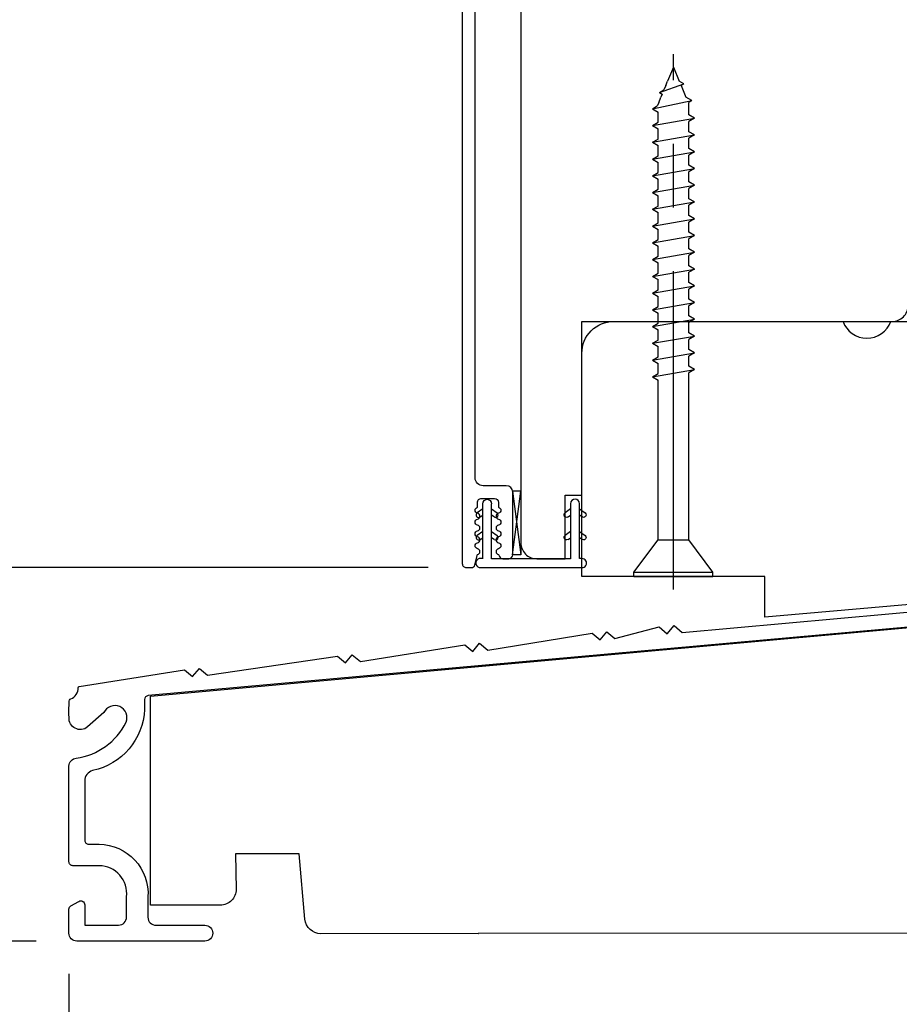
# Model space of a CAD drawing. Units: millimetres. Extents: x 95.8 to 187.3, y 49.6 to 79.8.
# Drawn here: x 153.6 to 157, y 53.5 to 57.4 of the extents above; entities that cross this region are included whole.
import ezdxf

# ---------------------------------------------------------------- set-up
doc = ezdxf.new("R2010")
doc.units = ezdxf.units.MM
doc.linetypes.add('CENTER', pattern=[2, 1.25, -0.25, 0.25, -0.25])
doc.layers.get('0').update_dxf_attribs({"linetype": 'CONTINUOUS'})
doc.layers.get('DEFPOINTS').update_dxf_attribs({"linetype": 'CONTINUOUS'})
doc.layers.add('SCREW', color=7, linetype='CONTINUOUS')
doc.layers.add('SHAPE', color=3, linetype='CONTINUOUS')
doc.styles.get("Standard").update_dxf_attribs({"font": 'arial.ttf'})
doc.dimstyles.new('0000021A90BDCD68', dxfattribs={"dimtxt": 0.2, "dimasz": 0.09, "dimexe": 0.062, "dimexo": 0.0625, "dimgap": 0.025, "dimtad": 0, "dimtih": 1, "dimtoh": 1, "dimdec": 4, "dimzin": 0, "dimdsep": 46, "dimlunit": 5, "dimtxsty": 'Standard', "dimblk": 'OBLIQUE', "dimcen": 0, "dimclrd": 256, "dimclre": 256, "dimclrt": 256, "dimadec": 0, "dimazin": 0, "dimtfac": 1, "dimtdec": 4, "dimtofl": 0, "dimtmove": 0, "dimatfit": 3, "dimldrblk": 'OBLIQUE', "dimfxl": 0, "dimtolj": 1, "dimtzin": 0, "dimarcsym": 0})

# ---------------------------------------------------------------- blocks, each defined once
blk = doc.blocks.new('8_X_2_FH')
at = {"layer": 'SCREW', "color": 7, "linetype": 'CENTER'}
blk.add_line((0, 0.0516), (0, -2.0512), dxfattribs=at)
at = {"layer": 'SCREW', "color": 7}
for p, q in [((-0.155, 0), (-0.155, -0.016)), ((0.155, 0), (-0.155, 0)), ((0.155, 0), (0.155, -0.016)), ((0.155, -0.016), (-0.155, -0.016)), ((-0.155, -0.016), (-0.06, -0.143)), ((0.155, -0.016), (0.06, -0.143)), ((-0.06, -0.143), (-0.06, -0.7994)), ((0.06, -0.143), (-0.06, -0.143)), ((0.06, -0.143), (0.06, -0.7706)), ((0.0825, -0.7836), (0.06, -0.7706)), ((0.0825, -0.7836), (-0.0825, -0.8124)), ((-0.0825, -0.8124), (-0.06, -0.7994)), ((0.0825, -0.7836), (0.06, -0.7966)), ((0.06, -0.7966), (0.06, -0.8364)), ((-0.0825, -0.8124), (-0.06, -0.8254)), ((0.0825, -0.8494), (-0.0825, -0.8781)), ((-0.06, -0.8254), (-0.06, -0.8652)), ((0.0825, -0.8494), (0.06, -0.8364)), ((0.0825, -0.8494), (0.06, -0.8624)), ((-0.0825, -0.8781), (-0.06, -0.8652)), ((-0.0825, -0.8781), (-0.06, -0.8911)), ((0.06, -0.8624), (0.06, -0.9022)), ((0.0825, -0.9152), (-0.0825, -0.9439)), ((-0.06, -0.8911), (-0.06, -0.9309)), ((0.0825, -0.9152), (0.06, -0.9022)), ((0.0825, -0.9152), (0.06, -0.9282)), ((-0.0825, -0.9439), (-0.06, -0.9309)), ((-0.0825, -0.9439), (-0.06, -0.9569)), ((-0.06, -0.9569), (-0.06, -0.9967)), ((0.06, -0.9282), (0.06, -0.968)), ((0.0825, -0.981), (-0.0825, -1.0097)), ((-0.0825, -1.0097), (-0.06, -0.9967)), ((0.0825, -0.981), (0.06, -0.968)), ((0.0825, -0.981), (0.06, -0.994)), ((0.06, -0.994), (0.06, -1.0338)), ((-0.0825, -1.0097), (-0.06, -1.0227)), ((-0.06, -1.0227), (-0.06, -1.0625)), ((0.0825, -1.0468), (0.06, -1.0338)), ((0.0825, -1.0468), (-0.0825, -1.0755)), ((-0.0825, -1.0755), (-0.06, -1.0625)), ((-0.0825, -1.0755), (-0.06, -1.0885)), ((0.0825, -1.0468), (0.06, -1.0598)), ((0.06, -1.0598), (0.06, -1.0996)), ((0.0825, -1.1126), (-0.0825, -1.1413)), ((-0.06, -1.0885), (-0.06, -1.1283)), ((0.0825, -1.1126), (0.06, -1.0996)), ((0.0825, -1.1126), (0.06, -1.1255)), ((-0.0825, -1.1413), (-0.06, -1.1283)), ((-0.0825, -1.1413), (-0.06, -1.1543)), ((-0.06, -1.1543), (-0.06, -1.1941)), ((0.06, -1.1255), (0.06, -1.1654)), ((0.0825, -1.1783), (-0.0825, -1.2071)), ((-0.0825, -1.2071), (-0.06, -1.1941)), ((0.0825, -1.1783), (0.06, -1.1654)), ((0.0825, -1.1783), (0.06, -1.1913)), ((0.06, -1.1913), (0.06, -1.2311)), ((-0.0825, -1.2071), (-0.06, -1.2201)), ((-0.06, -1.2201), (-0.06, -1.2599)), ((0.0825, -1.2441), (0.06, -1.2311)), ((0.0825, -1.2441), (-0.0825, -1.2729)), ((-0.0825, -1.2729), (-0.06, -1.2599)), ((-0.0825, -1.2729), (-0.06, -1.2859)), ((0.0825, -1.2441), (0.06, -1.2571)), ((0.06, -1.2571), (0.06, -1.2969)), ((0.0825, -1.3099), (-0.0825, -1.3387)), ((-0.06, -1.2859), (-0.06, -1.3257)), ((0.0825, -1.3099), (0.06, -1.2969)), ((0.0825, -1.3099), (0.06, -1.3229)), ((-0.0825, -1.3387), (-0.06, -1.3257)), ((-0.0825, -1.3387), (-0.06, -1.3517)), ((-0.06, -1.3517), (-0.06, -1.3915)), ((0.06, -1.3229), (0.06, -1.3627)), ((0.0825, -1.3757), (-0.0825, -1.4045)), ((-0.0825, -1.4045), (-0.06, -1.3915)), ((0.0825, -1.3757), (0.06, -1.3627)), ((0.0825, -1.3757), (0.06, -1.3887)), ((0.06, -1.3887), (0.06, -1.4285)), ((-0.0825, -1.4045), (-0.06, -1.4175)), ((-0.06, -1.4175), (-0.06, -1.4573)), ((0.0825, -1.4415), (0.06, -1.4285)), ((0.0825, -1.4415), (-0.0825, -1.4703)), ((-0.0825, -1.4703), (-0.06, -1.4573)), ((0.0825, -1.4415), (0.06, -1.4545)), ((0.06, -1.4545), (0.06, -1.4943)), ((-0.0825, -1.4703), (-0.06, -1.4832)), ((0.0825, -1.5073), (-0.0825, -1.536)), ((-0.06, -1.4832), (-0.06, -1.5231)), ((0.0825, -1.5073), (0.06, -1.4943)), ((0.0825, -1.5073), (0.06, -1.5203)), ((-0.0825, -1.536), (-0.06, -1.5231)), ((-0.0825, -1.536), (-0.06, -1.549)), ((0.06, -1.5203), (0.06, -1.5601)), ((0.0825, -1.5731), (-0.0825, -1.6018)), ((-0.06, -1.549), (-0.06, -1.5888)), ((0.0825, -1.5731), (0.06, -1.5601)), ((0.0825, -1.5731), (0.06, -1.5861)), ((-0.0825, -1.6018), (-0.06, -1.5888)), ((-0.0825, -1.6018), (-0.06, -1.6148)), ((-0.06, -1.6148), (-0.06, -1.6546)), ((0.06, -1.5861), (0.06, -1.6259)), ((0.0825, -1.6389), (-0.0825, -1.6676)), ((-0.0825, -1.6676), (-0.06, -1.6546)), ((0.0825, -1.6389), (0.06, -1.6259)), ((0.0825, -1.6389), (0.06, -1.6519)), ((0.06, -1.6519), (0.06, -1.6917)), ((-0.0825, -1.6676), (-0.06, -1.6806)), ((-0.06, -1.6806), (-0.06, -1.7204)), ((0.0825, -1.7047), (0.06, -1.6917)), ((0.0825, -1.7047), (-0.0825, -1.7334)), ((-0.0825, -1.7334), (-0.06, -1.7204)), ((-0.0825, -1.7334), (-0.06, -1.7464)), ((0.0825, -1.7047), (0.06, -1.7176)), ((0.06, -1.7176), (0.06, -1.7575)), ((0.0825, -1.7704), (-0.0825, -1.7992)), ((-0.06, -1.7464), (-0.06, -1.7862)), ((0.0825, -1.7704), (0.06, -1.7575)), ((0.0825, -1.7704), (0.06, -1.7834)), ((-0.0825, -1.7992), (-0.06, -1.7862)), ((-0.0825, -1.7992), (-0.06, -1.8122)), ((-0.06, -1.8122), (-0.06, -1.8616)), ((0.06, -1.7834), (0.06, -1.8232)), ((0.0825, -1.8362), (-0.0719, -1.8684)), ((0.0579, -1.8603), (0.0632, -1.8474)), ((0.0825, -1.8362), (0.06, -1.8232)), ((0.0825, -1.8362), (0.0632, -1.8474)), ((0.0825, -1.8362), (0.0685, -1.8281)), ((-0.0719, -1.8684), (-0.06, -1.8616)), ((-0.0719, -1.8684), (-0.049, -1.8816)), ((-0.0299, -1.9278), (-0.049, -1.8816)), ((0.0439, -1.894), (0.049, -1.8816)), ((0.055, -1.9004), (0.0439, -1.894)), ((0.0579, -1.8603), (0.049, -1.8816)), ((0.055, -1.9004), (-0.041, -1.9342)), ((-0.041, -1.9342), (-0.0299, -1.9278)), ((0.0299, -1.9278), (0.0229, -1.9446)), ((0.0299, -1.9278), (0.037, -1.9108)), ((0.055, -1.9004), (0.037, -1.9108)), ((-0.041, -1.9342), (-0.0229, -1.9446)), ((0, -2), (-0.0229, -1.9446)), ((0, -2), (0.0229, -1.9446))]:
    blk.add_line(p, q, dxfattribs=at)
blk = doc.blocks.new('_OBLIQUE')
at = {"color": 0, "linetype": 'ByBlock'}
blk.add_line((-0.5, -0.5), (0.5, 0.5), dxfattribs=at)
blk = doc.blocks.new('*D76')
for p, q in [((153.8428, 71.3865), (150.2915, 71.3865)), ((150.3565, 71.3865), (150.3565, 60.7703)), ((150.3565, 53.7514), (150.3565, 60.1601)), ((153.6541, 53.7514), (150.2915, 53.7514))]:
    blk.add_line(p, q)
at = {"layer": 'DEFPOINTS', "color": 0}
for p in [(150.3565, 71.3865), (154.0028, 71.3865), (153.8141, 53.7514)]:
    blk.add_point(p, dxfattribs=at)
at = {"xscale": 0.1, "yscale": 0.1, "zscale": 0.1}
for p, rotation in [((150.3565, 71.3865), 90), ((150.3565, 53.7514), 270)]:
    blk.add_blockref('_OBLIQUE', p, dxfattribs=dict(at, rotation=rotation))
at = {"insert": (150.3565, 60.4652), "char_height": 0.3, "attachment_point": 5}
blk.add_mtext('\\A1;BOX', dxfattribs=at)
blk = doc.blocks.new('*D81')
for p, q in [((155.4916, 59.8117), (152.1502, 59.8117)), ((152.2152, 59.8117), (152.2152, 57.8458)), ((152.2152, 55.2179), (152.2152, 56.8386)), ((155.1934, 55.2179), (152.1502, 55.2179))]:
    blk.add_line(p, q)
at = {"layer": 'DEFPOINTS', "color": 0}
for p in [(152.2152, 59.8117), (155.6516, 59.8117), (155.3534, 55.2179)]:
    blk.add_point(p, dxfattribs=at)
at = {"xscale": 0.1, "yscale": 0.1, "zscale": 0.1}
for p, rotation in [((152.2152, 59.8117), 90), ((152.2152, 55.2179), 270)]:
    blk.add_blockref('_OBLIQUE', p, dxfattribs=dict(at, rotation=rotation))
at = {"insert": (152.2152, 57.3422), "char_height": 0.3, "attachment_point": 5}
blk.add_mtext('\\A1;4{\\H1.000000x;\\S5/8;}"', dxfattribs=at)
blk = doc.blocks.new('*D86')
for p, q in [((153.7831, 53.6224), (153.7831, 52.3432)), ((159.9533, 53.6237), (159.9533, 52.3432)), ((153.7831, 52.4082), (156.3351, 52.4082)), ((159.9533, 52.4082), (157.4013, 52.4082))]:
    blk.add_line(p, q)
at = {"layer": 'DEFPOINTS', "color": 0}
for p in [(153.7831, 53.7824), (159.9533, 53.7837), (153.7831, 52.4082)]:
    blk.add_point(p, dxfattribs=at)
at = {"xscale": 0.1, "yscale": 0.1, "zscale": 0.1, "rotation": 180}
blk.add_blockref('_OBLIQUE', (153.7831, 52.4082), dxfattribs=at)
at = {"xscale": 0.1, "yscale": 0.1, "zscale": 0.1}
blk.add_blockref('_OBLIQUE', (159.9533, 52.4082), dxfattribs=at)
at = {"insert": (156.8682, 52.4082), "char_height": 0.3, "attachment_point": 5}
blk.add_mtext('\\A1;6{\\H1.000000x;\\S3/16;}"', dxfattribs=at)
blk = doc.blocks.new('*D88')
for p, q in [((155.1309, 55.2179), (152.1502, 55.2179)), ((152.2152, 55.2179), (152.2152, 54.9859)), ((152.2152, 53.7514), (152.2152, 53.9835)), ((153.6541, 53.7514), (152.1502, 53.7514))]:
    blk.add_line(p, q)
at = {"layer": 'DEFPOINTS', "color": 0}
for p in [(155.2909, 55.2179), (152.2152, 53.7514), (153.8141, 53.7514)]:
    blk.add_point(p, dxfattribs=at)
at = {"xscale": 0.1, "yscale": 0.1, "zscale": 0.1}
for p, rotation in [((152.2152, 55.2179), 90), ((152.2152, 53.7514), 270)]:
    blk.add_blockref('_OBLIQUE', p, dxfattribs=dict(at, rotation=rotation))
at = {"insert": (152.2152, 54.4847), "char_height": 0.3, "attachment_point": 5}
blk.add_mtext('\\A1;1{\\H1.000000x;\\S7/16;}"', dxfattribs=at)
blk = doc.blocks.new('*D91')
for p, q in [((155.4655, 59.8117), (151.2883, 59.8117)), ((151.3533, 59.8117), (151.3533, 57.2878)), ((151.3533, 53.7514), (151.3533, 56.2752)), ((153.6541, 53.7514), (151.2883, 53.7514))]:
    blk.add_line(p, q)
at = {"layer": 'DEFPOINTS', "color": 0}
for p in [(155.6255, 59.8117), (151.3533, 53.7514), (153.8141, 53.7514)]:
    blk.add_point(p, dxfattribs=at)
at = {"xscale": 0.1, "yscale": 0.1, "zscale": 0.1}
for p, rotation in [((151.3533, 59.8117), 90), ((151.3533, 53.7514), 270)]:
    blk.add_blockref('_OBLIQUE', p, dxfattribs=dict(at, rotation=rotation))
at = {"insert": (151.3533, 56.7815), "char_height": 0.3, "attachment_point": 5}
blk.add_mtext('\\A1;6{\\H1.000000x;\\S1/16;}"', dxfattribs=at)

msp = doc.modelspace()

# ---------------------------------------------------------------- linework, layer by layer
at = {"color": 7, "linetype": 'Continuous'}
msp.add_line((155.67536, 55.25562), (155.67536, 55.25562), dxfattribs=at)
for points in [[(155.79758, 56.18491), (155.8995, 56.18491), (156.50825, 56.18491), (156.80602, 56.18491), (156.88602, 56.18491), (157.01637, 56.18491, 0.4142136), (157.07887, 56.24741), (157.07887, 59.49892)], [(155.55814, 58.85805), (155.55787, 55.31548, 0.4143288), (155.62039, 55.25298), (155.73178, 55.25305), (155.73178, 55.50304), (155.79762, 55.50304)], [(155.32804, 55.23368, 0.4161444), (155.34367, 55.21795), (155.36316, 55.21795, 0.3182275), (155.3779, 55.22839), (155.38768, 55.26919, 0.8308747), (155.38768, 55.29239, -0.8308747), (155.38768, 55.3156, 0.8308747), (155.38768, 55.3388, -0.8308747), (155.38768, 55.36201, 0.8308747), (155.38768, 55.38521, -0.8308747), (155.38768, 55.40842, 0.8308747), (155.38768, 55.43163, -0.8308747), (155.38768, 55.45483), (155.38768, 55.47391, -0.4142138), (155.40331, 55.48954), (155.45451, 55.48954, -0.4142133), (155.47013, 55.47391), (155.47013, 55.45483, -0.8308747), (155.47013, 55.43163, 0.8308747), (155.47013, 55.40842, -0.8308747), (155.47013, 55.38521, 0.8308747), (155.47013, 55.36201, -0.8308747), (155.47013, 55.3388, 0.8308747), (155.47013, 55.3156, -0.8308747), (155.47013, 55.29239, 0.8308747), (155.47013, 55.26919), (155.47392, 55.26157, 0.2847416), (155.48791, 55.2529), (155.51027, 55.2529, 0.4142112), (155.5259, 55.26853), (155.5259, 55.41454), (155.5259, 55.51454, 0.4142128), (155.5009, 55.53954), (155.40968, 55.53954, -0.4142247), (155.37843, 55.57079), (155.37851, 57.77176, -0.4142136)], [(155.79762, 56.05991, -0.4142166), (155.92262, 56.18491), (156.82347, 56.1849, 0.7063975), (157.01094, 56.1849)], [(157.01094, 56.18489), (157.07812, 56.18489), (157.07812, 56.03693), (158.31846, 55.99741, -0.4040262), (158.34862, 55.96617), (158.34866, 55.9345, 0.7065321), (158.34862, 55.74701), (158.34862, 55.28504, -0.3560071), (158.23634, 55.17391), (156.51692, 55.02391), (156.51692, 55.18366), (155.79762, 55.18366), (155.79762, 56.18491)], [(154.31704, 53.8134, -0.9999997), (154.31704, 53.7514), (153.81408, 53.7514, -0.4142136), (153.78308, 53.7824), (153.78308, 53.87602, -0.2679492), (153.7909, 53.88955), (153.82165, 53.9073, -0.5773503), (153.84508, 53.89377), (153.84508, 53.8144), (153.97818, 53.8144, 0.4142136), (154.00943, 53.84565), (154.00943, 53.92535, 0.4397543), (153.90203, 54.0474), (153.79871, 54.0474, -0.4142136), (153.78308, 54.06302), (153.78308, 54.43848, -0.3893694), (153.81166, 54.46961, 0.2460293), (154.00764, 54.61049, 0.9669132), (153.9199, 54.6489), (153.85613, 54.59215, -0.6535612), (153.78329, 54.62935, -0.0194088), (153.78336, 54.67785), (153.78336, 54.6909, -0.3415553), (153.79078, 54.70265, 0.3128001), (153.81904, 54.74599), (153.81905, 54.74602, -0.3697092), (153.82328, 54.75096), (154.23698, 54.81641), (154.26879, 54.78985), (154.29534, 54.82165), (154.32714, 54.7951), (154.83762, 54.87043), (154.86943, 54.84388), (154.89598, 54.87568), (154.92777, 54.84913), (155.33762, 54.91541), (155.36943, 54.88885), (155.39598, 54.92065), (155.42777, 54.89411), (155.83762, 54.96039), (155.86943, 54.93383), (155.89598, 54.96563), (155.92776, 54.93909), (156.10137, 54.98499), (156.13318, 54.95843), (156.15974, 54.99023), (156.19154, 54.96368), (157.40964, 55.07319)], [(157.83186, 54.8764), (157.83186, 54.97751, 0.4142136), (157.76936, 55.04001), (157.70515, 55.04001), (154.09449, 54.71523, 0.3880897), (154.08027, 54.69966), (154.07981, 54.66106, -0.3409467), (153.87612, 54.42074, 0.3551254), (153.84508, 54.37992), (153.84508, 54.14702, 0.4142136), (153.86071, 54.1314), (153.90203, 54.1314, -0.4291837), (154.09343, 53.92535), (154.09343, 53.84465, 0.4142136), (154.12468, 53.8134), (154.31704, 53.8134, -0.4142136)], [(159.9533, 53.78375), (155.39093, 53.78136), (155.39158, 53.78101), (154.77224, 53.78036, -0.388558), (154.70992, 53.83728), (154.68694, 54.09351), (154.43694, 54.09338), (154.43986, 53.95451, -0.4142136), (154.37789, 53.89248), (154.10389, 53.89234), (154.10346, 54.71294), (157.59122, 55.02851)]]:
    msp.add_lwpolyline(points, format="xyb", dxfattribs=at)
for points in [[(155.32807, 59.27835), (155.32804, 55.23347)], [(155.55788, 55.51841), (155.52588, 55.51841), (155.55788, 55.26841), (155.52588, 55.26841), (155.55788, 55.51841), (155.55788, 55.26841)]]:
    msp.add_lwpolyline(points, dxfattribs=at)
at = {"color": 7, "extrusion": (0, 0, -1)}
for points in [[(-155.38663, 55.4332, -1), (-155.3981, 55.41682)], [(-155.45317, 55.41682, -1), (-155.46464, 55.4332)], [(-155.74352, 55.41682, 1), (-155.73205, 55.4332)], [(-155.81006, 55.4332, 1), (-155.79859, 55.41682)], [(-155.38663, 55.34477, -1), (-155.3981, 55.32839)], [(-155.45317, 55.32839, -1), (-155.46464, 55.34477)], [(-155.74352, 55.32839, 1), (-155.73205, 55.34477)], [(-155.81006, 55.34477, 1), (-155.79859, 55.32839)]]:
    msp.add_lwpolyline(points, format="xyb", dxfattribs=at)
at = {"color": 7}
for points in [[(155.40814, 55.44826), (155.38663, 55.4332)], [(155.3981, 55.41682), (155.40814, 55.42384)], [(155.44314, 55.44826), (155.46464, 55.4332)], [(155.45317, 55.41682), (155.44314, 55.42384)], [(155.75356, 55.44826), (155.73205, 55.4332)], [(155.74352, 55.41682), (155.75356, 55.42384)], [(155.78856, 55.44826), (155.81006, 55.4332)], [(155.79859, 55.41682), (155.78856, 55.42384)], [(155.40814, 55.35983), (155.38663, 55.34477)], [(155.44314, 55.35983), (155.46464, 55.34477)], [(155.75356, 55.35983), (155.73205, 55.34477)], [(155.78856, 55.35983), (155.81006, 55.34477)], [(155.3981, 55.32839), (155.40813, 55.33541)], [(155.45317, 55.32839), (155.44314, 55.33541)], [(155.74352, 55.32839), (155.75356, 55.33541)], [(155.79859, 55.32839), (155.78856, 55.33541)]]:
    msp.add_lwpolyline(points, dxfattribs=at)
at = {"layer": 'SHAPE', "color": 7, "linetype": 'Continuous'}
for points in [[(155.40813, 55.25321), (155.39447, 55.25321, 0.7836861), (155.39447, 55.21821), (155.79771, 55.21821, 1.0412409), (155.79771, 55.25321), (155.78856, 55.25321), (155.78856, 55.46916, 0.9928461), (155.75356, 55.46916)], [(155.40813, 55.2529), (155.40814, 55.46886, -0.9928461), (155.44314, 55.46886)]]:
    msp.add_lwpolyline(points, format="xyb", dxfattribs=at)
msp.add_lwpolyline([(155.75356, 55.46899), (155.75356, 55.2529), (155.44313, 55.2529), (155.44313, 55.46899)], dxfattribs=at)

# ---------------------------------------------------------------- block references
at = {"color": 7, "linetype": 'Continuous', "rotation": 180}
msp.add_blockref('8_X_2_FH', (156.15727, 55.18366), dxfattribs=at)

# ---------------------------------------------------------------- dimensions: what is measured, and where the dimension line sits
dim = msp.add_linear_dim(base=(150.35649, 71.38646), p1=(153.81408, 53.7514), p2=(154.00275, 71.38646), angle=90, text='BOX', dimstyle='0000021A90BDCD68', override={"dimtxt": 0.3, "dimasz": 0.1, "dimexe": 0.065, "dimexo": 0.16, "dimgap": 0.15, "dimpost": '"'})
dim.commit()
dim.dimension.update_dxf_attribs({"geometry": '*D76', "text_midpoint": (150.35649, 60.46517), "dimtype": 160})
for base, p1, p2, picture, middle in [((151.35332, 53.7514), (155.62552, 59.8117), (153.81408, 53.7514), '*D91', (151.35332, 56.78155)), ((152.215191, 53.751398), (155.290916, 55.217949), (153.814083, 53.751398), '*D88', (152.215191, 54.484673))]:
    dim = msp.add_linear_dim(base=base, p1=p1, p2=p2, angle=90, dimstyle='0000021A90BDCD68', override={"dimtxt": 0.3, "dimasz": 0.1, "dimexe": 0.065, "dimexo": 0.16, "dimgap": 0.15, "dimpost": '"'})
    dim.commit()
    dim.dimension.update_dxf_attribs({"geometry": picture, "text_midpoint": middle})
dim = msp.add_linear_dim(base=(152.2151910768, 59.8116987746), p1=(155.3534157153, 55.2179487746), p2=(155.6516182272, 59.8116987746), angle=90, dimstyle='0000021A90BDCD68', override={"dimtxt": 0.3, "dimasz": 0.1, "dimexe": 0.065, "dimexo": 0.16, "dimgap": 0.15, "dimtih": 1, "dimtoh": 1, "dimpost": '"', "dimfxlon": 0})
dim.commit()
dim.dimension.update_dxf_attribs({"geometry": '*D81', "text_midpoint": (152.2151910768, 57.3422049381), "dimtype": 160})
dim = msp.add_linear_dim(base=(153.78308, 52.40815), p1=(159.9533, 53.78375), p2=(153.78308, 53.7824), dimstyle='0000021A90BDCD68', override={"dimtxt": 0.3, "dimasz": 0.1, "dimexe": 0.065, "dimexo": 0.16, "dimgap": 0.15, "dimpost": '"'})
dim.commit()
dim.dimension.update_dxf_attribs({"geometry": '*D86', "text_midpoint": (156.86819, 52.40815), "dimtype": 160})

doc.saveas('drawing.dxf')
